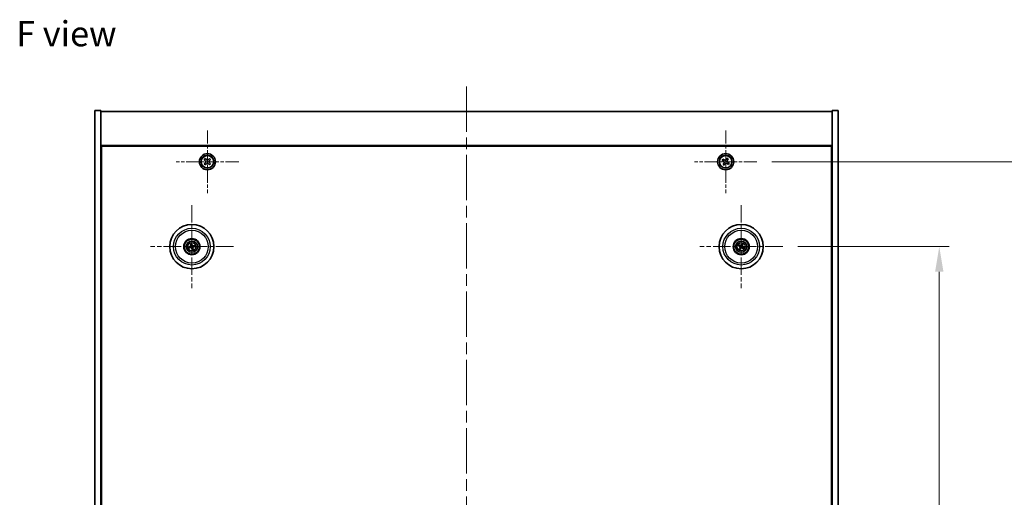
# Model space of a CAD drawing. Units: millimetres. Extents: x 58 to 9697, y 32 to 1437.
# Drawn here: x 2143 to 2633, y 400 to 638 of the extents above; entities that cross this region are included whole.
import ezdxf

# ---------------------------------------------------------------- set-up
doc = ezdxf.new("R2010")
doc.units = ezdxf.units.MM
doc.header["$LTSCALE"] = 4
doc.linetypes.add('CHAIN', pattern=[0.3543, 0.2362, -0.0295, 0.0591, -0.0295])
doc.layers.get('Defpoints').update_dxf_attribs({"lineweight": 25})
doc.layers.add('Center Mark (ISO)', color=7, linetype='Continuous', lineweight=18, true_color=0x80ffff)
doc.layers.add('Centerline (ISO)', color=7, linetype='Continuous', lineweight=18, true_color=0x80ffff)
for name, color, linetype, lineweight in [('Dimension (ISO)', 7, 'Continuous', 18), ('Dimension (ISO) @ 1', 7, 'Continuous', 18), ('Symbol (ISO)', 7, 'Continuous', 18), ('Visible (ISO)', 7, 'Continuous', 35), ('Visible Narrow (ISO)', 7, 'Continuous', 25)]:
    doc.layers.add(name, color=color, linetype=linetype, lineweight=lineweight)
doc.styles.add('Note Text (TK)', font='txt')
doc.dimstyles.new('Default - Method 1b (TK)', dxfattribs={"dimscale": 4, "dimtxt": 2.5, "dimasz": 2.5, "dimexe": 1, "dimexo": 1.5, "dimgap": 1, "dimtad": 1, "dimtoh": 1, "dimrnd": 1e-08, "dimdsep": 46, "dimtxsty": 'Note Text (TK)', "dimcen": 0.09, "dimdle": 5, "dimclrd": 100, "dimclre": 100, "dimclrt": 7, "dimadec": 1, "dimazin": 1, "dimtfac": 1, "dimtmove": 0, "dimatfit": 3, "dimfxl": 0, "dimtolj": 1, "dimlwd": -1, "dimlwe": -1, "dimarcsym": 0})

# ---------------------------------------------------------------- blocks, each defined once
blk = doc.blocks.new('*D40')
at = {"layer": 'Defpoints', "color": 0, "transparency": 16777216}
for p in [(2522.59, 525.06), (2522.59, 230.56), (2600.52, 230.56)]:
    blk.add_point(p, dxfattribs=at)
at = {"layer": 'Dimension (ISO)', "color": 100, "transparency": 16777216}
for p, q in [((2530.09, 525.06), (2605.52, 525.06)), ((2600.52, 512.56), (2600.52, 243.06)), ((2530.09, 230.56), (2605.52, 230.56))]:
    blk.add_line(p, q, dxfattribs=at)
for points in [[(2598.44, 512.56), (2602.6, 512.56), (2600.52, 525.06)], [(2598.44, 243.06), (2602.6, 243.06), (2600.52, 230.56)]]:
    blk.add_solid(points, dxfattribs=at)
at = {"layer": 'Dimension (ISO)', "color": 7, "transparency": 16777216, "insert": (2589.27, 354.39), "char_height": 12.5, "attachment_point": 4, "rotation": 90, "style": 'Note Text (TK)'}
blk.add_mtext('\\A1;294.5', dxfattribs=at)
blk = doc.blocks.new('*D41')
at = {"layer": 'Defpoints', "color": 0, "transparency": 16777216}
for p in [(2509.74, 567.31), (2509.74, 188.31), (2642.96, 188.31)]:
    blk.add_point(p, dxfattribs=at)
at = {"layer": 'Dimension (ISO)', "color": 100, "transparency": 16777216}
for p, q in [((2517.24, 567.31), (2647.96, 567.31)), ((2642.96, 554.81), (2642.96, 200.81)), ((2517.24, 188.31), (2647.96, 188.31))]:
    blk.add_line(p, q, dxfattribs=at)
for points in [[(2640.88, 554.81), (2645.04, 554.81), (2642.96, 567.31)], [(2640.88, 200.81), (2645.04, 200.81), (2642.96, 188.31)]]:
    blk.add_solid(points, dxfattribs=at)
at = {"layer": 'Dimension (ISO)', "color": 7, "transparency": 16777216, "insert": (2631.71, 365.13), "char_height": 12.5, "attachment_point": 4, "rotation": 90, "style": 'Note Text (TK)'}
blk.add_mtext('\\A1;379', dxfattribs=at)

msp = doc.modelspace()

# ---------------------------------------------------------------- linework, layer by layer
at = {"layer": 'Center Mark (ISO)', "linetype": 'CHAIN', "ltscale": 6.914953}
for p, q in [((2236.1861, 582.863), (2236.1861, 551.7479)), ((2494.1861, 582.863), (2494.1861, 551.7479)), ((2251.7437, 567.3055), (2220.6286, 567.3055)), ((2509.7437, 567.3055), (2478.6286, 567.3055))]:
    msp.add_line(p, q, dxfattribs=at)
at = {"layer": 'Center Mark (ISO)', "linetype": 'CHAIN', "ltscale": 9.17975}
for p, q in [((2228.4361, 545.7083), (2228.4361, 504.4026)), ((2501.9361, 545.7083), (2501.9361, 504.4026)), ((2249.089, 525.0555), (2207.7833, 525.0555)), ((2522.589, 525.0555), (2481.2833, 525.0555))]:
    msp.add_line(p, q, dxfattribs=at)
at = {"layer": 'Centerline (ISO)', "linetype": 'CHAIN', "ltscale": 23.990969}
msp.add_line((2365.1861, 604.8055), (2365.1861, 150.8055), dxfattribs=at)
at = {"layer": 'Visible (ISO)'}
for p, q in [((2180.1861, 592.8055), (2183.1861, 592.8055)), ((2180.1861, 162.8055), (2180.1861, 592.8055)), ((2183.1861, 162.8055), (2183.1861, 592.8055)), ((2183.1861, 592.3055), (2547.1861, 592.3055)), ((2550.1861, 592.8055), (2547.1861, 592.8055)), ((2547.1861, 592.8055), (2547.1861, 162.8055)), ((2550.1861, 592.8055), (2550.1861, 162.8055)), ((2547.1861, 575.3055), (2183.1861, 575.3055)), ((2183.4361, 180.5555), (2183.4361, 575.0555)), ((2183.4361, 575.0555), (2546.9361, 575.0555)), ((2546.9361, 575.0555), (2546.9361, 180.5555)), ((2235.1102, 568.8552), (2234.5969, 568.3222)), ((2235.6432, 568.3419), (2235.1102, 568.8552)), ((2237.2029, 568.8947), (2236.6896, 568.3617)), ((2237.7359, 568.3814), (2237.2029, 568.8947)), ((2492.8253, 568.6122), (2492.4274, 567.9883)), ((2493.4492, 568.2143), (2492.8253, 568.6122)), ((2494.869, 569.0642), (2494.471, 568.4403)), ((2495.4929, 568.6663), (2494.869, 569.0642)), ((2495.095, 568.0424), (2495.4929, 568.6663)), ((2234.5969, 568.3222), (2235.1299, 567.8089)), ((2235.1497, 566.7626), (2234.6364, 566.2295)), ((2234.6364, 566.2295), (2235.1694, 565.7162)), ((2235.1694, 565.7162), (2235.6827, 566.2493)), ((2236.729, 566.269), (2237.2621, 565.7557)), ((2237.2226, 567.8484), (2237.7359, 568.3814)), ((2237.7754, 566.2887), (2237.2423, 566.802)), ((2237.2621, 565.7557), (2237.7754, 566.2887)), ((2492.4274, 567.9883), (2493.0513, 567.5904)), ((2493.2773, 566.5685), (2492.8794, 565.9446)), ((2492.8794, 565.9446), (2493.5033, 565.5467)), ((2493.5033, 565.5467), (2493.9012, 566.1706)), ((2494.923, 566.3966), (2495.547, 565.9987)), ((2495.9449, 566.6226), (2495.321, 567.0205)), ((2495.547, 565.9987), (2495.9449, 566.6226)), ((2183.4361, 562.3055), (2183.1861, 562.3055)), ((2183.1861, 561.8055), (2183.4361, 561.8055)), ((2547.1861, 562.3055), (2546.9361, 562.3055)), ((2547.1861, 561.8055), (2546.9361, 561.8055)), ((2227.6183, 524.9972), (2227.0774, 524.958)), ((2227.1868, 524.5125), (2227.6843, 524.7283)), ((2227.8932, 526.3048), (2228.109, 525.8073)), ((2228.3779, 525.8733), (2228.3387, 526.4142)), ((2229.6855, 525.5984), (2229.1879, 525.3826)), ((2229.254, 525.1137), (2229.7949, 525.1529)), ((2500.6633, 525.5409), (2501.1699, 525.3473)), ((2501.3108, 525.5857), (2500.8967, 525.9359)), ((2502.4216, 526.3283), (2502.228, 525.8217)), ((2502.4664, 525.6808), (2502.8166, 526.0949)), ((2502.5615, 524.5252), (2502.9756, 524.175)), ((2503.209, 524.57), (2502.7024, 524.7636)), ((2228.4944, 524.2376), (2228.5336, 523.6967)), ((2228.9791, 523.8061), (2228.7633, 524.3036)), ((2501.4059, 524.4301), (2501.0556, 524.016)), ((2501.4507, 523.7826), (2501.6443, 524.2892))]:
    msp.add_line(p, q, dxfattribs=at)
for centre, radius in [((2236.1861, 567.3055), 4), ((2236.1861, 567.3055), 3.15), ((2494.1861, 567.3055), 4), ((2494.1861, 567.3055), 3.15), ((2228.4361, 525.0555), 11), ((2501.9361, 525.0555), 11), ((2228.4361, 525.0555), 4), ((2228.4361, 525.0555), 3.75), ((2228.4361, 525.0555), 2.8), ((2501.9361, 525.0555), 4), ((2501.9361, 525.0555), 3.75), ((2501.9361, 525.0555), 2.8)]:
    msp.add_circle(centre, radius, dxfattribs=at)
for centre, start, end in [((2228.4361, 525.0555), 184.07362, 203.516996), ((2228.4361, 525.0555), 94.07362, 113.516996), ((2228.4361, 525.0555), 4.07362, 23.516996), ((2501.9361, 525.0555), 139.706138, 159.149514), ((2501.9361, 525.0555), 49.706138, 69.149514), ((2501.9361, 525.0555), 319.706138, 339.149514), ((2228.4361, 525.0555), 274.07362, 293.516996), ((2501.9361, 525.0555), 229.706138, 249.149514)]:
    msp.add_arc(centre, 0.8199, start, end, dxfattribs=at)
for centre, major_axis, start_param, end_param in [((2228.4785, 524.8888), (-4.8433, -1.2298), 4.80330753, 5.00936987), ((2228.3965, 525.2228), (4.8621, 1.1532), 4.41540809, 4.62147044), ((2228.6035, 525.0951), (1.1532, -4.8621), 4.41540809, 4.62147044), ((2228.6028, 525.0978), (1.2298, -4.8433), 4.80330753, 5.00936987), ((2228.2695, 525.0131), (-1.2298, 4.8433), 4.80330753, 5.00936987), ((2228.2688, 525.0158), (-1.1532, 4.8621), 4.41540809, 4.62147044), ((2228.4758, 524.8881), (-4.8621, -1.1532), 4.41540809, 4.62147044), ((2228.3938, 525.2221), (4.8433, 1.2298), 4.80330753, 5.00936987), ((2502.0248, 525.2028), (4.2822, -2.5755), 4.41540809, 4.62147044), ((2501.8498, 524.9067), (-4.3223, 2.5075), 4.80330753, 5.00936987), ((2502.0849, 524.9692), (-2.5075, -4.3223), 4.80330753, 5.00936987), ((2501.7888, 525.1441), (2.5755, 4.2822), 4.41540809, 4.62147044), ((2502.0835, 524.9668), (-2.5755, -4.2822), 4.41540809, 4.62147044), ((2502.0224, 525.2042), (4.3223, -2.5075), 4.80330753, 5.00936987), ((2501.7874, 525.1417), (2.5075, 4.3223), 4.80330753, 5.00936987), ((2501.8475, 524.9081), (-4.2822, 2.5755), 4.41540809, 4.62147044)]:
    msp.add_ellipse(centre, major_axis=major_axis, ratio=0.08715574, start_param=start_param, end_param=end_param, dxfattribs=at)
for points, knots in [([(2235.1497, 566.7626), (2235.2138, 566.8291), (2235.2692, 566.9132), (2235.3414, 567.0969), (2235.3583, 567.1965), (2235.3547, 567.3831), (2235.3342, 567.482), (2235.255, 567.6629), (2235.1965, 567.7448), (2235.1299, 567.8089)], [0.225164225, 0.225164225, 0.225164225, 0.225164225, 0.253148765, 0.253148765, 0.281133306, 0.281133306, 0.309117846, 0.309117846, 0.337102387, 0.337102387, 0.337102387, 0.337102387]), ([(2235.6432, 568.3419), (2235.7098, 568.2778), (2235.7938, 568.2224), (2235.9775, 568.1502), (2236.0772, 568.1333), (2236.2638, 568.1368), (2236.3627, 568.1574), (2236.5436, 568.2366), (2236.6255, 568.2951), (2236.6896, 568.3617)], [0.113199271, 0.113199271, 0.113199271, 0.113199271, 0.141183811, 0.141183811, 0.169168352, 0.169168352, 0.197152892, 0.197152892, 0.225137433, 0.225137433, 0.225137433, 0.225137433]), ([(2236.729, 566.269), (2236.6625, 566.3331), (2236.5784, 566.3885), (2236.3947, 566.4607), (2236.2951, 566.4776), (2236.1085, 566.4741), (2236.0095, 566.4535), (2235.8287, 566.3743), (2235.7468, 566.3158), (2235.6827, 566.2493)], [0.338363496, 0.338363496, 0.338363496, 0.338363496, 0.366348036, 0.366348036, 0.394332577, 0.394332577, 0.422317117, 0.422317117, 0.450301658, 0.450301658, 0.450301658, 0.450301658]), ([(2237.2226, 567.8484), (2237.1585, 567.7818), (2237.1031, 567.6978), (2237.0309, 567.514), (2237.014, 567.4144), (2237.0175, 567.2278), (2237.0381, 567.1289), (2237.1172, 566.948), (2237.1758, 566.8661), (2237.2423, 566.802)], [0, 0, 0, 0, 0.027984541, 0.027984541, 0.055969081, 0.055969081, 0.083953622, 0.083953622, 0.111938162, 0.111938162, 0.111938162, 0.111938162]), ([(2493.2773, 566.5685), (2493.327, 566.6465), (2493.3647, 566.7398), (2493.3993, 566.9341), (2493.3961, 567.0352), (2493.3558, 567.2173), (2493.3161, 567.3103), (2493.2028, 567.472), (2493.1292, 567.5407), (2493.0513, 567.5904)], [0, 0, 0, 0, 0.027984541, 0.027984541, 0.055969081, 0.055969081, 0.083953622, 0.083953622, 0.111938162, 0.111938162, 0.111938162, 0.111938162]), ([(2493.4492, 568.2143), (2493.5271, 568.1646), (2493.6205, 568.1269), (2493.8148, 568.0923), (2493.9159, 568.0955), (2494.098, 568.1358), (2494.191, 568.1755), (2494.3526, 568.2888), (2494.4214, 568.3624), (2494.471, 568.4403)], [0.338363496, 0.338363496, 0.338363496, 0.338363496, 0.366348036, 0.366348036, 0.394332577, 0.394332577, 0.422317117, 0.422317117, 0.450301658, 0.450301658, 0.450301658, 0.450301658]), ([(2494.923, 566.3966), (2494.8451, 566.4463), (2494.7518, 566.484), (2494.5575, 566.5186), (2494.4564, 566.5154), (2494.2743, 566.4751), (2494.1813, 566.4354), (2494.0196, 566.3221), (2493.9509, 566.2485), (2493.9012, 566.1706)], [0.113199271, 0.113199271, 0.113199271, 0.113199271, 0.141183811, 0.141183811, 0.169168352, 0.169168352, 0.197152892, 0.197152892, 0.225137433, 0.225137433, 0.225137433, 0.225137433]), ([(2495.095, 568.0424), (2495.0453, 567.9645), (2495.0076, 567.8711), (2494.973, 567.6768), (2494.9762, 567.5757), (2495.0165, 567.3936), (2495.0562, 567.3006), (2495.1695, 567.1389), (2495.243, 567.0702), (2495.321, 567.0205)], [0.225164225, 0.225164225, 0.225164225, 0.225164225, 0.253148765, 0.253148765, 0.281133306, 0.281133306, 0.309117846, 0.309117846, 0.337102387, 0.337102387, 0.337102387, 0.337102387]), ([(2226.9586, 524.9325), (2226.9681, 524.9352), (2226.9787, 524.938), (2227.0003, 524.9435), (2227.0149, 524.947), (2227.0377, 524.9519), (2227.0499, 524.9542), (2227.0657, 524.9568), (2227.0726, 524.9577), (2227.0774, 524.958)], [0.0122628834, 0.0122628834, 0.0122628834, 0.0122628834, 0.0151542734, 0.0151542734, 0.0189595549, 0.0189595549, 0.022715966, 0.022715966, 0.0257516105, 0.0257516105, 0.0257516105, 0.0257516105]), ([(2227.1868, 524.5125), (2227.1824, 524.5106), (2227.1759, 524.5082), (2227.1607, 524.5031), (2227.1487, 524.4995), (2227.1263, 524.4934), (2227.1118, 524.4897), (2227.0901, 524.4845), (2227.0794, 524.4821), (2227.0697, 524.4801)], [0.0346009038, 0.0346009038, 0.0346009038, 0.0346009038, 0.0376365484, 0.0376365484, 0.0413929595, 0.0413929595, 0.045198241, 0.045198241, 0.0480896309, 0.0480896309, 0.0480896309, 0.0480896309]), ([(2227.8932, 526.3048), (2227.8913, 526.3092), (2227.8889, 526.3157), (2227.8838, 526.3309), (2227.8802, 526.3429), (2227.874, 526.3653), (2227.8703, 526.3798), (2227.8652, 526.4015), (2227.8628, 526.4122), (2227.8608, 526.4219)], [0.0346009038, 0.0346009038, 0.0346009038, 0.0346009038, 0.0376365484, 0.0376365484, 0.0413929595, 0.0413929595, 0.045198241, 0.045198241, 0.0480896309, 0.0480896309, 0.0480896309, 0.0480896309]), ([(2228.0767, 525.4365), (2228.0823, 525.4122), (2228.0834, 525.3852), (2228.0748, 525.3329), (2228.065, 525.3076), (2228.0388, 525.2651), (2228.0206, 525.245), (2227.9787, 525.2144), (2227.9552, 525.2036), (2227.932, 525.1975)], [0, 0, 0, 0, 0.0074949209, 0.0074949209, 0.0149898419, 0.0149898419, 0.0224863874, 0.0224863874, 0.0296679253, 0.0296679253, 0.0296679253, 0.0296679253]), ([(2228.2063, 525.4672), (2228.2159, 525.4334), (2228.22, 525.3971), (2228.2175, 525.3396), (2228.2136, 525.3133), (2228.1984, 525.2618), (2228.1871, 525.2365), (2228.1604, 525.1923), (2228.1431, 525.1706), (2228.1045, 525.1333), (2228.0831, 525.1176), (2228.0333, 525.0888), (2227.9992, 525.0756), (2227.9647, 525.0685)], [0.1466285026, 0.1466285026, 0.1466285026, 0.1466285026, 0.1576101955, 0.1576101955, 0.1653520771, 0.1653520771, 0.1730939586, 0.1730939586, 0.1808358402, 0.1808358402, 0.1885777218, 0.1885777218, 0.1995594146, 0.1995594146, 0.1995594146, 0.1995594146]), ([(2228.0244, 524.8256), (2228.0582, 524.8353), (2228.0945, 524.8394), (2228.152, 524.8368), (2228.1783, 524.8329), (2228.2298, 524.8177), (2228.2551, 524.8064), (2228.2993, 524.7797), (2228.321, 524.7625), (2228.3583, 524.7238), (2228.374, 524.7024), (2228.4028, 524.6526), (2228.416, 524.6185), (2228.4231, 524.5841)], [0.1466285026, 0.1466285026, 0.1466285026, 0.1466285026, 0.1576101955, 0.1576101955, 0.1653520771, 0.1653520771, 0.1730939586, 0.1730939586, 0.1808358402, 0.1808358402, 0.1885777218, 0.1885777218, 0.1995594146, 0.1995594146, 0.1995594146, 0.1995594146]), ([(2228.0551, 524.6961), (2228.0794, 524.7016), (2228.1064, 524.7028), (2228.1587, 524.6941), (2228.184, 524.6844), (2228.2265, 524.6581), (2228.2466, 524.6399), (2228.2772, 524.598), (2228.288, 524.5745), (2228.2941, 524.5513)], [0, 0, 0, 0, 0.0074949209, 0.0074949209, 0.0149898419, 0.0149898419, 0.0224863874, 0.0224863874, 0.0296679253, 0.0296679253, 0.0296679253, 0.0296679253]), ([(2228.3132, 526.5329), (2228.3159, 526.5235), (2228.3187, 526.5129), (2228.3242, 526.4912), (2228.3276, 526.4767), (2228.3326, 526.4539), (2228.3349, 526.4417), (2228.3375, 526.4259), (2228.3384, 526.419), (2228.3387, 526.4142)], [0.0122628834, 0.0122628834, 0.0122628834, 0.0122628834, 0.0151542734, 0.0151542734, 0.0189595549, 0.0189595549, 0.022715966, 0.022715966, 0.0257516105, 0.0257516105, 0.0257516105, 0.0257516105]), ([(2228.8479, 525.2853), (2228.8141, 525.2756), (2228.7777, 525.2716), (2228.7203, 525.2741), (2228.694, 525.278), (2228.6425, 525.2932), (2228.6172, 525.3045), (2228.573, 525.3312), (2228.5513, 525.3485), (2228.514, 525.3871), (2228.4983, 525.4085), (2228.4694, 525.4583), (2228.4563, 525.4924), (2228.4491, 525.5269)], [0.1466285026, 0.1466285026, 0.1466285026, 0.1466285026, 0.1576101955, 0.1576101955, 0.1653520771, 0.1653520771, 0.1730939586, 0.1730939586, 0.1808358402, 0.1808358402, 0.1885777218, 0.1885777218, 0.1995594146, 0.1995594146, 0.1995594146, 0.1995594146]), ([(2228.8172, 525.4149), (2228.7929, 525.4093), (2228.7659, 525.4082), (2228.7136, 525.4168), (2228.6883, 525.4265), (2228.6458, 525.4528), (2228.6257, 525.471), (2228.5951, 525.5129), (2228.5843, 525.5364), (2228.5782, 525.5596)], [0, 0, 0, 0, 0.0074949209, 0.0074949209, 0.0149898419, 0.0149898419, 0.0224863874, 0.0224863874, 0.0296679253, 0.0296679253, 0.0296679253, 0.0296679253]), ([(2228.666, 524.6437), (2228.6563, 524.6775), (2228.6522, 524.7138), (2228.6548, 524.7713), (2228.6587, 524.7976), (2228.6739, 524.8491), (2228.6852, 524.8744), (2228.7119, 524.9186), (2228.7291, 524.9403), (2228.7678, 524.9776), (2228.7892, 524.9933), (2228.839, 525.0221), (2228.8731, 525.0353), (2228.9075, 525.0424)], [0.1466285026, 0.1466285026, 0.1466285026, 0.1466285026, 0.1576101955, 0.1576101955, 0.1653520771, 0.1653520771, 0.1730939586, 0.1730939586, 0.1808358402, 0.1808358402, 0.1885777218, 0.1885777218, 0.1995594146, 0.1995594146, 0.1995594146, 0.1995594146]), ([(2228.7955, 524.6744), (2228.79, 524.6987), (2228.7888, 524.7257), (2228.7975, 524.778), (2228.8072, 524.8033), (2228.8335, 524.8458), (2228.8517, 524.8659), (2228.8936, 524.8965), (2228.9171, 524.9073), (2228.9403, 524.9134)], [0, 0, 0, 0, 0.0074949209, 0.0074949209, 0.0149898419, 0.0149898419, 0.0224863874, 0.0224863874, 0.0296679253, 0.0296679253, 0.0296679253, 0.0296679253]), ([(2229.6855, 525.5984), (2229.6899, 525.6003), (2229.6964, 525.6027), (2229.7116, 525.6078), (2229.7236, 525.6114), (2229.746, 525.6176), (2229.7605, 525.6212), (2229.7822, 525.6264), (2229.7929, 525.6288), (2229.8025, 525.6308)], [0.0346009038, 0.0346009038, 0.0346009038, 0.0346009038, 0.0376365484, 0.0376365484, 0.0413929595, 0.0413929595, 0.045198241, 0.045198241, 0.0480896309, 0.0480896309, 0.0480896309, 0.0480896309]), ([(2229.9136, 525.1784), (2229.9042, 525.1757), (2229.8936, 525.1729), (2229.8719, 525.1674), (2229.8574, 525.1639), (2229.8346, 525.159), (2229.8223, 525.1567), (2229.8065, 525.1541), (2229.7997, 525.1532), (2229.7949, 525.1529)], [0.0122628834, 0.0122628834, 0.0122628834, 0.0122628834, 0.0151542734, 0.0151542734, 0.0189595549, 0.0189595549, 0.022715966, 0.022715966, 0.0257516105, 0.0257516105, 0.0257516105, 0.0257516105]), ([(2500.6633, 525.5409), (2500.6589, 525.5426), (2500.6525, 525.5455), (2500.6382, 525.5525), (2500.6271, 525.5583), (2500.6067, 525.5696), (2500.5938, 525.577), (2500.5746, 525.5886), (2500.5653, 525.5943), (2500.557, 525.5996)], [0.0346009038, 0.0346009038, 0.0346009038, 0.0346009038, 0.0376365484, 0.0376365484, 0.0413929595, 0.0413929595, 0.045198241, 0.045198241, 0.0480896309, 0.0480896309, 0.0480896309, 0.0480896309]), ([(2500.794, 526.0007), (2500.8026, 525.996), (2500.8122, 525.9906), (2500.8315, 525.9794), (2500.8443, 525.9717), (2500.864, 525.9593), (2500.8744, 525.9524), (2500.8875, 525.9432), (2500.893, 525.939), (2500.8967, 525.9359)], [0.0122628834, 0.0122628834, 0.0122628834, 0.0122628834, 0.0151542734, 0.0151542734, 0.0189595549, 0.0189595549, 0.022715966, 0.022715966, 0.0257516105, 0.0257516105, 0.0257516105, 0.0257516105]), ([(2501.4124, 525.065), (2501.4337, 525.052), (2501.4538, 525.0339), (2501.4851, 524.9912), (2501.4964, 524.9665), (2501.5085, 524.918), (2501.5101, 524.8909), (2501.5026, 524.8396), (2501.4939, 524.8152), (2501.4821, 524.7944)], [0, 0, 0, 0, 0.0074949209, 0.0074949209, 0.0149898419, 0.0149898419, 0.0224863874, 0.0224863874, 0.0296679253, 0.0296679253, 0.0296679253, 0.0296679253]), ([(2501.4811, 525.1791), (2501.512, 525.1623), (2501.5408, 525.1398), (2501.5801, 525.0978), (2501.5961, 525.0767), (2501.6224, 525.0298), (2501.6326, 525.004), (2501.6455, 524.954), (2501.6489, 524.9265), (2501.6486, 524.8728), (2501.6448, 524.8465), (2501.6306, 524.7908), (2501.6162, 524.7572), (2501.5972, 524.7276)], [0.1466285026, 0.1466285026, 0.1466285026, 0.1466285026, 0.1576101955, 0.1576101955, 0.1653520771, 0.1653520771, 0.1730939586, 0.1730939586, 0.1808358402, 0.1808358402, 0.1885777218, 0.1885777218, 0.1995594146, 0.1995594146, 0.1995594146, 0.1995594146]), ([(2502.0598, 525.5105), (2502.043, 525.4796), (2502.0205, 525.4508), (2501.9785, 525.4115), (2501.9573, 525.3954), (2501.9105, 525.3692), (2501.8847, 525.359), (2501.8347, 525.3461), (2501.8072, 525.3427), (2501.7535, 525.343), (2501.7272, 525.3468), (2501.6714, 525.361), (2501.6379, 525.3754), (2501.6082, 525.3944)], [0.1466285026, 0.1466285026, 0.1466285026, 0.1466285026, 0.1576101955, 0.1576101955, 0.1653520771, 0.1653520771, 0.1730939586, 0.1730939586, 0.1808358402, 0.1808358402, 0.1885777218, 0.1885777218, 0.1995594146, 0.1995594146, 0.1995594146, 0.1995594146]), ([(2501.9457, 525.5792), (2501.9327, 525.5579), (2501.9146, 525.5378), (2501.8718, 525.5065), (2501.8472, 525.4952), (2501.7987, 525.4831), (2501.7716, 525.4815), (2501.7203, 525.489), (2501.6959, 525.4977), (2501.6751, 525.5095)], [0, 0, 0, 0, 0.0074949209, 0.0074949209, 0.0149898419, 0.0149898419, 0.0224863874, 0.0224863874, 0.0296679253, 0.0296679253, 0.0296679253, 0.0296679253]), ([(2501.8125, 524.6004), (2501.8293, 524.6313), (2501.8517, 524.6601), (2501.8938, 524.6995), (2501.9149, 524.7155), (2501.9618, 524.7417), (2501.9876, 524.7519), (2502.0376, 524.7648), (2502.0651, 524.7682), (2502.1188, 524.7679), (2502.1451, 524.7641), (2502.2008, 524.7499), (2502.2344, 524.7355), (2502.264, 524.7165)], [0.1466285026, 0.1466285026, 0.1466285026, 0.1466285026, 0.1576101955, 0.1576101955, 0.1653520771, 0.1653520771, 0.1730939586, 0.1730939586, 0.1808358402, 0.1808358402, 0.1885777218, 0.1885777218, 0.1995594146, 0.1995594146, 0.1995594146, 0.1995594146]), ([(2501.9266, 524.5317), (2501.9396, 524.553), (2501.9577, 524.5731), (2502.0004, 524.6045), (2502.0251, 524.6157), (2502.0736, 524.6278), (2502.1006, 524.6294), (2502.152, 524.6219), (2502.1764, 524.6132), (2502.1972, 524.6014)], [0, 0, 0, 0, 0.0074949209, 0.0074949209, 0.0149898419, 0.0149898419, 0.0224863874, 0.0224863874, 0.0296679253, 0.0296679253, 0.0296679253, 0.0296679253]), ([(2502.3912, 524.9318), (2502.3603, 524.9486), (2502.3315, 524.9711), (2502.2921, 525.0131), (2502.2761, 525.0342), (2502.2499, 525.0811), (2502.2397, 525.1069), (2502.2268, 525.1569), (2502.2233, 525.1844), (2502.2237, 525.2381), (2502.2275, 525.2644), (2502.2416, 525.3201), (2502.256, 525.3537), (2502.2751, 525.3833)], [0.1466285026, 0.1466285026, 0.1466285026, 0.1466285026, 0.1576101955, 0.1576101955, 0.1653520771, 0.1653520771, 0.1730939586, 0.1730939586, 0.1808358402, 0.1808358402, 0.1885777218, 0.1885777218, 0.1995594146, 0.1995594146, 0.1995594146, 0.1995594146]), ([(2502.4598, 525.0459), (2502.4386, 525.0589), (2502.4185, 525.077), (2502.3871, 525.1197), (2502.3759, 525.1444), (2502.3638, 525.1929), (2502.3622, 525.22), (2502.3697, 525.2713), (2502.3784, 525.2957), (2502.3902, 525.3165)], [0, 0, 0, 0, 0.0074949209, 0.0074949209, 0.0149898419, 0.0149898419, 0.0224863874, 0.0224863874, 0.0296679253, 0.0296679253, 0.0296679253, 0.0296679253]), ([(2502.4216, 526.3283), (2502.4233, 526.3327), (2502.4261, 526.3391), (2502.4332, 526.3534), (2502.439, 526.3645), (2502.4503, 526.3849), (2502.4577, 526.3978), (2502.4692, 526.417), (2502.475, 526.4263), (2502.4803, 526.4346)], [0.0346009038, 0.0346009038, 0.0346009038, 0.0346009038, 0.0376365484, 0.0376365484, 0.0413929595, 0.0413929595, 0.045198241, 0.045198241, 0.0480896309, 0.0480896309, 0.0480896309, 0.0480896309]), ([(2502.8814, 526.1976), (2502.8767, 526.189), (2502.8713, 526.1794), (2502.8601, 526.1601), (2502.8524, 526.1473), (2502.84, 526.1276), (2502.8331, 526.1172), (2502.8239, 526.1041), (2502.8197, 526.0986), (2502.8166, 526.0949)], [0.0122628834, 0.0122628834, 0.0122628834, 0.0122628834, 0.0151542734, 0.0151542734, 0.0189595549, 0.0189595549, 0.022715966, 0.022715966, 0.0257516105, 0.0257516105, 0.0257516105, 0.0257516105]), ([(2503.209, 524.57), (2503.2134, 524.5683), (2503.2197, 524.5654), (2503.2341, 524.5584), (2503.2452, 524.5526), (2503.2656, 524.5413), (2503.2785, 524.5339), (2503.2976, 524.5224), (2503.307, 524.5166), (2503.3153, 524.5113)], [0.0346009038, 0.0346009038, 0.0346009038, 0.0346009038, 0.0376365484, 0.0376365484, 0.0413929595, 0.0413929595, 0.045198241, 0.045198241, 0.0480896309, 0.0480896309, 0.0480896309, 0.0480896309]), ([(2228.5591, 523.578), (2228.5564, 523.5874), (2228.5536, 523.598), (2228.5481, 523.6197), (2228.5446, 523.6342), (2228.5397, 523.657), (2228.5374, 523.6693), (2228.5348, 523.685), (2228.5339, 523.6919), (2228.5336, 523.6967)], [0.0122628834, 0.0122628834, 0.0122628834, 0.0122628834, 0.0151542734, 0.0151542734, 0.0189595549, 0.0189595549, 0.022715966, 0.022715966, 0.0257516105, 0.0257516105, 0.0257516105, 0.0257516105]), ([(2228.9791, 523.8061), (2228.981, 523.8017), (2228.9834, 523.7952), (2228.9885, 523.78), (2228.992, 523.768), (2228.9982, 523.7456), (2229.0019, 523.7311), (2229.0071, 523.7094), (2229.0095, 523.6987), (2229.0115, 523.689)], [0.0346009038, 0.0346009038, 0.0346009038, 0.0346009038, 0.0376365484, 0.0376365484, 0.0413929595, 0.0413929595, 0.045198241, 0.045198241, 0.0480896309, 0.0480896309, 0.0480896309, 0.0480896309]), ([(2500.9909, 523.9133), (2500.9956, 523.9219), (2501.001, 523.9315), (2501.0122, 523.9508), (2501.0199, 523.9636), (2501.0323, 523.9833), (2501.0392, 523.9937), (2501.0484, 524.0068), (2501.0526, 524.0124), (2501.0556, 524.016)], [0.0122628834, 0.0122628834, 0.0122628834, 0.0122628834, 0.0151542734, 0.0151542734, 0.0189595549, 0.0189595549, 0.022715966, 0.022715966, 0.0257516105, 0.0257516105, 0.0257516105, 0.0257516105]), ([(2501.4507, 523.7826), (2501.449, 523.7782), (2501.4461, 523.7719), (2501.4391, 523.7575), (2501.4333, 523.7464), (2501.422, 523.726), (2501.4145, 523.7131), (2501.403, 523.6939), (2501.3973, 523.6846), (2501.392, 523.6763)], [0.0346009038, 0.0346009038, 0.0346009038, 0.0346009038, 0.0376365484, 0.0376365484, 0.0413929595, 0.0413929595, 0.045198241, 0.045198241, 0.0480896309, 0.0480896309, 0.0480896309, 0.0480896309]), ([(2503.0783, 524.1102), (2503.0697, 524.1149), (2503.0601, 524.1203), (2503.0408, 524.1315), (2503.028, 524.1392), (2503.0083, 524.1516), (2502.9979, 524.1585), (2502.9848, 524.1677), (2502.9792, 524.1719), (2502.9756, 524.175)], [0.0122628834, 0.0122628834, 0.0122628834, 0.0122628834, 0.0151542734, 0.0151542734, 0.0189595549, 0.0189595549, 0.022715966, 0.022715966, 0.0257516105, 0.0257516105, 0.0257516105, 0.0257516105])]:
    msp.add_open_spline(points, degree=3, knots=knots, dxfattribs=at)
for points, weights in [([(2227.9647, 525.0685), (2227.8386, 525.0425), (2227.6183, 524.9972)], [1.607360829, 1.31905273402, 1]), ([(2227.6843, 524.7283), (2227.9005, 524.7902), (2228.0244, 524.8256)], [1, 1.31905273402, 1.607360829]), ([(2228.109, 525.8073), (2228.1709, 525.591), (2228.2063, 525.4672)], [1, 1.31905273402, 1.607360829]), ([(2228.4491, 525.5269), (2228.4231, 525.653), (2228.3779, 525.8733)], [1.607360829, 1.31905273402, 1]), ([(2228.4231, 524.5841), (2228.4491, 524.4579), (2228.4944, 524.2376)], [1.607360829, 1.31905273402, 1]), ([(2228.7633, 524.3036), (2228.7014, 524.5199), (2228.666, 524.6437)], [1, 1.31905273402, 1.607360829]), ([(2229.1879, 525.3826), (2228.9717, 525.3207), (2228.8479, 525.2853)], [1, 1.31905273402, 1.607360829]), ([(2228.9075, 525.0424), (2229.0337, 525.0685), (2229.254, 525.1137)], [1.607360829, 1.31905273402, 1]), ([(2501.1699, 525.3473), (2501.3678, 525.2404), (2501.4811, 525.1791)], [1, 1.31905273402, 1.607360829]), ([(2501.6082, 525.3944), (2501.4999, 525.464), (2501.3108, 525.5857)], [1.607360829, 1.31905273402, 1]), ([(2501.5972, 524.7276), (2501.5276, 524.6192), (2501.4059, 524.4301)], [1.607360829, 1.31905273402, 1]), ([(2501.6443, 524.2892), (2501.7512, 524.4871), (2501.8125, 524.6004)], [1, 1.31905273402, 1.607360829]), ([(2502.228, 525.8217), (2502.1211, 525.6238), (2502.0598, 525.5105)], [1, 1.31905273402, 1.607360829]), ([(2502.264, 524.7165), (2502.3724, 524.6469), (2502.5615, 524.5252)], [1.607360829, 1.31905273402, 1]), ([(2502.2751, 525.3833), (2502.3447, 525.4917), (2502.4664, 525.6808)], [1.607360829, 1.31905273402, 1]), ([(2502.7024, 524.7636), (2502.5045, 524.8705), (2502.3912, 524.9318)], [1, 1.31905273402, 1.607360829])]:
    msp.add_rational_spline(points, weights, degree=2, dxfattribs=at)
at = {"layer": 'Visible Narrow (ISO)'}
for p, q in [((2227.932, 525.1975), (2227.9647, 525.0685)), ((2228.0551, 524.6961), (2228.0244, 524.8256)), ((2228.0767, 525.4365), (2228.2063, 525.4672)), ((2228.2941, 524.5513), (2228.4231, 524.5841)), ((2228.5782, 525.5596), (2228.4491, 525.5269)), ((2228.7955, 524.6744), (2228.666, 524.6437)), ((2228.8172, 525.4149), (2228.8479, 525.2853)), ((2228.9403, 524.9134), (2228.9075, 525.0424)), ((2501.4124, 525.065), (2501.4811, 525.1791)), ((2501.4821, 524.7944), (2501.5972, 524.7276)), ((2501.6751, 525.5095), (2501.6082, 525.3944)), ((2501.9266, 524.5317), (2501.8125, 524.6004)), ((2501.9457, 525.5792), (2502.0598, 525.5105)), ((2502.1972, 524.6014), (2502.264, 524.7165)), ((2502.3902, 525.3165), (2502.2751, 525.3833)), ((2502.4598, 525.0459), (2502.3912, 524.9318))]:
    msp.add_line(p, q, dxfattribs=at)
for centre, radius in [((2236.1861, 567.3055), 3.0575), ((2494.1861, 567.3055), 3.0575), ((2228.4361, 525.0555), 9.1393), ((2228.4361, 525.0555), 8.1529), ((2501.9361, 525.0555), 9.1393), ((2501.9361, 525.0555), 8.1529), ((2228.4361, 525.0555), 2.7135), ((2228.4361, 525.0555), 1.9975), ((2501.9361, 525.0555), 2.7135), ((2501.9361, 525.0555), 1.9975)]:
    msp.add_circle(centre, radius, dxfattribs=at)
for centre, radius, start, end in [((2228.4361, 525.0555), 1.4826, 184.755779, 202.834838), ((2228.4361, 525.0555), 1.3623, 184.100629, 203.489987), ((2228.4361, 525.0555), 1.4826, 94.755779, 112.834838), ((2228.4361, 525.0555), 1.3623, 94.100629, 113.489987), ((2228.4361, 525.0555), 1.3623, 4.100629, 23.489987), ((2228.4361, 525.0555), 1.4826, 4.755779, 22.834838), ((2501.9361, 525.0555), 1.4826, 140.388296, 158.467356), ((2501.9361, 525.0555), 1.3623, 139.733147, 159.122505), ((2501.9361, 525.0555), 1.3623, 49.733147, 69.122505), ((2501.9361, 525.0555), 1.4826, 50.388296, 68.467356), ((2501.9361, 525.0555), 1.3623, 319.733147, 339.122505), ((2501.9361, 525.0555), 1.4826, 320.388296, 338.467356), ((2228.4361, 525.0555), 1.3623, 274.100629, 293.489987), ((2228.4361, 525.0555), 1.4826, 274.755779, 292.834838), ((2501.9361, 525.0555), 1.4826, 230.388296, 248.467356), ((2501.9361, 525.0555), 1.3623, 229.733147, 249.122505)]:
    msp.add_arc(centre, radius, start, end, dxfattribs=at)

# ---------------------------------------------------------------- texts
at = {"layer": 'Symbol (ISO)', "color": 7, "insert": (2140.9994, 630.9978), "char_height": 12.5, "width": 50.365496, "attachment_point": 4, "line_spacing_factor": 1.5, "style": 'Note Text (TK)'}
msp.add_mtext('{\\fＭＳ Ｐゴシック|b0|i0;F view}', dxfattribs=at)

# ---------------------------------------------------------------- dimensions: what is measured, and where the dimension line sits
at = {"layer": 'Dimension (ISO) @ 1', "color": 100, "true_color": 0x00ff3f}
for base, p1, p2, picture, middle in [((2642.9588, 188.3055), (2509.7437, 567.3055), (2509.7437, 188.3055), '*D41', (2642.9588, 377.8055)), ((2600.5199, 230.5555), (2522.589, 525.0555), (2522.589, 230.5555), '*D40', (2600.5199, 373.4954))]:
    dim = msp.add_linear_dim(base=base, p1=p1, p2=p2, angle=90, dimstyle='Default - Method 1b (TK)', override={"dimscale": 1, "dimtxt": 12.5, "dimasz": 12.5, "dimexe": 5, "dimexo": 7.5, "dimgap": 5, "dimtoh": 0, "dimdec": 2, "dimcen": 0.45, "dimtol": 0, "dimlim": 0, "dimtp": 0, "dimtm": 0, "dimtdec": 2, "dimtix": 0, "dimtofl": 0, "dimtmove": 0, "dimatfit": 1}, dxfattribs=at)
    dim.commit()
    dim.dimension.update_dxf_attribs({"geometry": picture, "text_midpoint": middle, "dimtype": 128})

doc.saveas('drawing.dxf')
